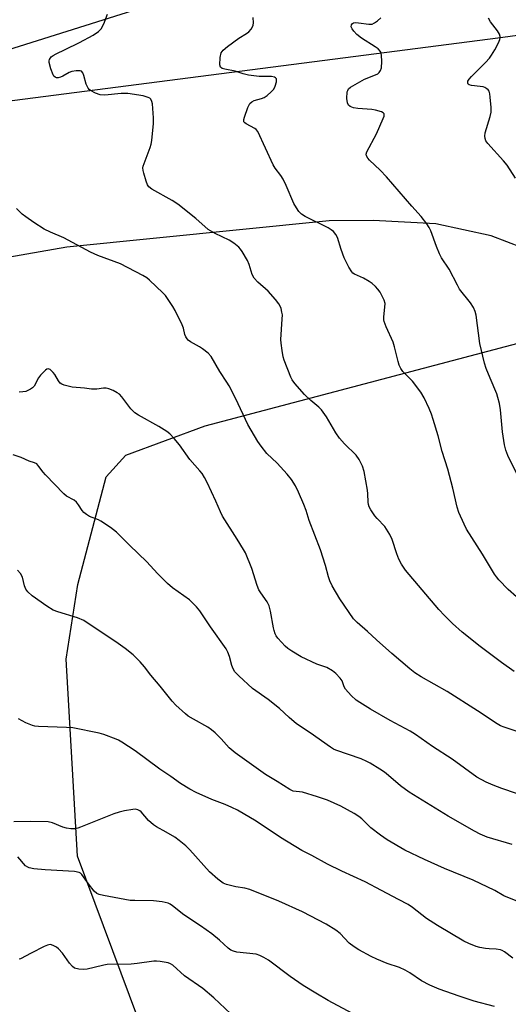
# Model space of a CAD drawing. Units: inches. Extents: x 1249772 to 1255772, y 601450 to 605451.
# Drawn here: x 1250051 to 1250205, y 603204 to 603514 of the extents above; entities that cross this region are included whole.
import ezdxf

# ---------------------------------------------------------------- set-up
doc = ezdxf.new("R2010")
doc.units = ezdxf.units.IN
doc.header["$MEASUREMENT"] = 0
for name, color, linetype in [('NTRL-Pasture Land', 2, 'Continuous'), ('TRANS-Driveway', 251, 'Continuous'), ('Undefined', 1, 'Continuous')]:
    doc.layers.add(name, color=color, linetype=linetype)

msp = doc.modelspace()

# ---------------------------------------------------------------- linework, layer by layer
at = {"layer": 'NTRL-Pasture Land'}
for points in [[(1250633.58, 604113.38), (1250668.45, 604052.6), (1250668.79, 604050.32), (1250672.05, 603962.04), (1250675.2, 603841.16), (1250675.08, 603778.13), (1250676.6, 603686.13), (1250681.21, 603614.33), (1250680.57, 603609.75), (1250517.66, 603591.55), (1250302.35, 603555.25), (1250131.55, 603531.44), (1250038.92, 603502.22), (1249968.1, 603630.39), (1249914.02, 603753.1), (1249898.54, 603769.77), (1250105.9, 603769.95), (1250265.88, 603775.74), (1250291.25, 603791.54), (1250296.09, 603803.18), (1250280.26, 604067.06), (1250275.13, 604090.15)], [(1250115.62, 603125.16), (1250068.81, 603250.66), (1250065.24, 603312.71), (1250068.94, 603336.22), (1250077.87, 603370.16), (1250084.04, 603377.02), (1250109.08, 603386.28), (1250211.29, 603413.2)]]:
    msp.add_lwpolyline(points, dxfattribs=at)
at = {"layer": 'TRANS-Driveway'}
for points in [[(1249954.67, 603520.14, 0), (1249956.7, 603513.04, 0), (1249963.88, 603498.71, 0), (1249967.56, 603492.49, 0), (1249976.7, 603479.31, 0), (1249981.44, 603473.43, 0), (1249982.88, 603471.01, 0), (1249984.55, 603468.73, 0), (1249986.43, 603466.63, 0), (1249988.51, 603464.73, 0), (1249990.76, 603463.03, 0), (1249993.18, 603461.57, 0), (1249995.1, 603460.62, 0), (1249997.73, 603459.59, 0), (1250000.44, 603458.83, 0), (1250003.22, 603458.33, 0), (1250003.61, 603458.28, 0), (1250027.46, 603456.42, 0), (1250041.14, 603457.68, 0), (1250035.97, 603487.17, 0), (1250201.34, 603508.47, 0), (1250268.19, 603517.51, 0)], [(1250209.03, 603442.29, 0), (1250199.14, 603446.11, 0), (1250181.77, 603449.93, 0), (1250161.98, 603450.97, 0), (1250148.09, 603450.8, 0), (1250065.43, 603442.55, 0), (1250038.35, 603437.86, 0), (1250018.31, 603429.47, 0), (1250005.46, 603419.05, 0), (1249981.68, 603399.78, 0), (1249979.37, 603397.42, 0), (1249977.08, 603394.62, 0), (1249975.52, 603379.63, 0), (1249976.07, 603369.09, 0), (1249988.47, 603336.24, 0), (1250000.59, 603299.33, 0), (1250010.16, 603261.87, 0), (1250016.95, 603238.83, 0), (1250053.46, 603147.18, 0)]]:
    msp.add_polyline3d(points, dxfattribs=at)
at = {"layer": 'Undefined'}
for points, elevation in [([(1250206.41, 603308.8), (1250202.42, 603311.66), (1250195.77, 603316.72), (1250190.01, 603321.23), (1250187, 603323.92), (1250184.47, 603326.45), (1250182.74, 603328.34), (1250172.2, 603340.79), (1250170.89, 603342.69), (1250170.09, 603344.26), (1250169.45, 603345.93), (1250168.03, 603350.41), (1250167.3, 603352.02), (1250165.67, 603354.5), (1250163.25, 603357.06), (1250162.53, 603357.94), (1250161.24, 603359.79), (1250160.72, 603360.76), (1250160.5, 603361.44), (1250160.38, 603362.2), (1250160.31, 603364.83), (1250160.2, 603366.01), (1250159.12, 603371.89), (1250158.64, 603373.59), (1250157.6, 603375.59), (1250156.61, 603376.96), (1250152.94, 603380.62), (1250151.43, 603382.37), (1250150.27, 603384.03), (1250147.24, 603389.06), (1250145.68, 603391.25), (1250144.86, 603392.11), (1250142.37, 603394.18), (1250140.37, 603396.1), (1250137.32, 603399.62), (1250136.46, 603400.78), (1250136.04, 603401.53), (1250133.92, 603406.9), (1250133.65, 603408.01), (1250133.31, 603409.99), (1250132.97, 603412.27), (1250132.92, 603413.41), (1250133.35, 603419.81), (1250133.38, 603421.27), (1250133.26, 603422.1), (1250132.97, 603423.18), (1250132.68, 603423.96), (1250132.29, 603424.7), (1250131.22, 603426.06), (1250128.89, 603428.67), (1250125.63, 603431.47), (1250124.49, 603432.74), (1250123.83, 603433.96), (1250122.89, 603437.07), (1250122.36, 603438.34), (1250120.71, 603441.17), (1250120.2, 603441.9), (1250119.62, 603442.53), (1250118.06, 603443.8), (1250116.64, 603444.78), (1250112.22, 603446.87), (1250110.04, 603448.1), (1250106.11, 603451.6), (1250100.4, 603456.09), (1250098.67, 603457.2), (1250092.25, 603460.86), (1250091.34, 603461.54), (1250090.87, 603462.22), (1250090.46, 603463.3), (1250089.72, 603465.86), (1250089.52, 603466.71), (1250089.45, 603467.56), (1250089.54, 603468.11), (1250089.8, 603468.94), (1250091.75, 603473.89), (1250092.03, 603475), (1250092.2, 603476.17), (1250092.72, 603481.5), (1250092.79, 603483.28), (1250092.41, 603487.65), (1250092.26, 603488.48), (1250091.95, 603489.17), (1250091.59, 603489.48), (1250091.13, 603489.71), (1250089.55, 603490.21), (1250084.66, 603490.92), (1250082.52, 603490.95), (1250077.37, 603490.45), (1250075.99, 603490.56), (1250074.52, 603491.02), (1250072.88, 603491.91), (1250072.48, 603492.24), (1250072.15, 603492.64), (1250071.58, 603493.91), (1250070.76, 603496.68), (1250070.46, 603497.43), (1250070.03, 603497.99), (1250069.62, 603498.14), (1250068.34, 603498.14), (1250067, 603497.88), (1250066.22, 603497.53), (1250064.21, 603496.41), (1250063.45, 603496.09), (1250062.7, 603495.9), (1250062.21, 603495.91), (1250061.76, 603496.08), (1250061.38, 603496.4), (1250061.09, 603496.84), (1250060.36, 603498.74), (1250059.86, 603500.7), (1250059.86, 603501.23), (1250060, 603501.68), (1250060.55, 603502.48), (1250061.18, 603502.97), (1250062.12, 603503.5), (1250064.95, 603504.81), (1250069.41, 603507.03), (1250073.76, 603509.37), (1250075.45, 603510.45), (1250076.29, 603511.35), (1250077.09, 603512.9), (1250078.3, 603515.9)], 666), ([(1250209.79, 603330.08), (1250204.5, 603334.7), (1250201.56, 603337.77), (1250200.83, 603338.63), (1250200.2, 603339.54), (1250196.45, 603345.77), (1250191.41, 603353.72), (1250190.63, 603355.26), (1250189.04, 603358.96), (1250188.49, 603360.61), (1250187.06, 603366.63), (1250185.5, 603372.59), (1250183.76, 603378.21), (1250182.45, 603383.12), (1250180.95, 603388.23), (1250180.41, 603389.88), (1250179.66, 603391.68), (1250178.03, 603395.08), (1250176.99, 603396.81), (1250174.43, 603400.29), (1250171.94, 603402.72), (1250171.37, 603403.37), (1250170.73, 603404.33), (1250170.21, 603405.36), (1250169.85, 603406.48), (1250168.72, 603411.13), (1250168.31, 603412.56), (1250166.1, 603417.44), (1250165.5, 603419.1), (1250165.41, 603419.66), (1250165.41, 603420.51), (1250165.73, 603424.79), (1250165.5, 603425.85), (1250164.88, 603427.13), (1250164.16, 603428.37), (1250163.5, 603429.3), (1250162.73, 603430.13), (1250161.7, 603431.08), (1250160.75, 603431.73), (1250158.97, 603432.73), (1250156.07, 603434.04), (1250155.63, 603434.35), (1250155.24, 603434.75), (1250154.31, 603436.25), (1250152.86, 603439.2), (1250151.9, 603441.8), (1250150.74, 603445.6), (1250150.18, 603446.57), (1250149.46, 603447.45), (1250148.81, 603448), (1250147.81, 603448.59), (1250140.57, 603452.15), (1250139.37, 603452.97), (1250138.57, 603453.77), (1250137.79, 603454.89), (1250136.98, 603456.34), (1250134.59, 603462.01), (1250133.66, 603463.99), (1250132.9, 603465.14), (1250131.1, 603467.44), (1250130.5, 603468.46), (1250125.66, 603478.98), (1250125.16, 603479.65), (1250124.73, 603479.98), (1250121.93, 603481.42), (1250121.52, 603481.72), (1250121.25, 603482.08), (1250121.22, 603482.77), (1250121.42, 603483.55), (1250122.54, 603486.57), (1250123.17, 603487.82), (1250123.76, 603488.38), (1250124.5, 603488.78), (1250126.78, 603489.41), (1250127.59, 603489.73), (1250128.54, 603490.35), (1250129.89, 603491.44), (1250130.66, 603492.28), (1250131.14, 603493.28), (1250131.52, 603494.61), (1250131.57, 603495.1), (1250131.48, 603495.53), (1250131.22, 603495.85), (1250130.87, 603496.05), (1250129.95, 603496.26), (1250126.08, 603496.32), (1250122.71, 603496.72), (1250121.04, 603497.15), (1250118.49, 603498.01), (1250115.24, 603498.6), (1250114.45, 603498.86), (1250113.92, 603499.3), (1250113.72, 603500.01), (1250113.82, 603502.35), (1250114.1, 603503.76), (1250114.36, 603504.24), (1250114.73, 603504.66), (1250116.08, 603505.76), (1250119.64, 603508.38), (1250122.1, 603509.85), (1250122.78, 603510.34), (1250123.56, 603511.19), (1250124, 603511.92), (1250124.18, 603512.44), (1250124.27, 603513.26), (1250124.14, 603514.94)], 668), ([(1250207.14, 603371.36), (1250204.42, 603376.87), (1250203.76, 603378.53), (1250203.39, 603380.27), (1250202.72, 603384.38), (1250202.14, 603391.29), (1250201.81, 603393.27), (1250201.33, 603395.22), (1250200.98, 603396.31), (1250198.82, 603401.3), (1250197.63, 603404.35), (1250197.09, 603406.02), (1250195.59, 603412.22), (1250194.42, 603421.12), (1250194.14, 603422.23), (1250193.62, 603423.54), (1250192.7, 603425), (1250189.23, 603429.29), (1250188.53, 603430.53), (1250185.95, 603435.65), (1250183.58, 603439.17), (1250182.95, 603440.42), (1250181.95, 603442.76), (1250180.19, 603447.69), (1250179.67, 603448.71), (1250178.88, 603449.89), (1250177.17, 603452.18), (1250174.17, 603455.5), (1250166.25, 603464.68), (1250164.23, 603466.85), (1250160.83, 603469.9), (1250160.3, 603470.57), (1250159.91, 603471.29), (1250159.8, 603471.79), (1250159.96, 603472.55), (1250163.03, 603478.26), (1250165.2, 603483.1), (1250165.46, 603483.86), (1250165.45, 603484.52), (1250165.2, 603484.82), (1250164.57, 603485.17), (1250162.75, 603485.75), (1250161.58, 603485.91), (1250157.13, 603486.18), (1250155.75, 603486.42), (1250154.76, 603486.83), (1250154.18, 603487.32), (1250153.86, 603488), (1250153.74, 603489.41), (1250153.83, 603491.43), (1250153.96, 603491.95), (1250154.22, 603492.39), (1250154.84, 603492.94), (1250155.59, 603493.42), (1250159.25, 603495.47), (1250162.77, 603496.81), (1250163.51, 603497.19), (1250163.91, 603497.54), (1250164.35, 603498.21), (1250164.57, 603499), (1250164.69, 603501.02), (1250164.65, 603503.03), (1250164.54, 603503.57), (1250164.26, 603504.21), (1250163.57, 603504.98), (1250162.61, 603505.67), (1250158.28, 603508.37), (1250156.9, 603509.51), (1250155.88, 603510.6), (1250155.37, 603511.3), (1250155.1, 603511.99), (1250155.13, 603512.6), (1250155.45, 603513.05), (1250155.82, 603513.22), (1250156.29, 603513.3), (1250157.41, 603513.23), (1250160.59, 603512.77), (1250161.68, 603512.83), (1250162.42, 603513.18), (1250163.35, 603513.86), (1250164.44, 603514.82)], 670), ([(1250206.83, 603464.3), (1250204.18, 603468.42), (1250203.05, 603469.79), (1250198.15, 603475.23), (1250197.55, 603476.09), (1250197.27, 603476.74), (1250197.18, 603477.5), (1250197.32, 603478.58), (1250198.89, 603483.67), (1250199.2, 603485.09), (1250199.19, 603486.54), (1250198.91, 603489.76), (1250198.76, 603490.9), (1250198.53, 603491.69), (1250198.25, 603492.11), (1250197.86, 603492.45), (1250197.14, 603492.85), (1250196.62, 603493.04), (1250195.74, 603493.2), (1250193.03, 603493.44), (1250192.27, 603493.67), (1250191.97, 603493.92), (1250191.83, 603494.2), (1250191.87, 603494.81), (1250192.27, 603495.48), (1250193, 603496.36), (1250197.45, 603500.77), (1250198.64, 603502.07), (1250199.29, 603503.02), (1250200.32, 603504.76), (1250201.45, 603506.87), (1250201.91, 603507.94), (1250202.03, 603508.45), (1250202.03, 603508.92), (1250201.8, 603509.67), (1250201.17, 603510.65), (1250198.96, 603513.55), (1250198.3, 603514.67)], 672), ([(1250215.87, 603287.09), (1250203.24, 603291.26), (1250202.16, 603291.76), (1250201.12, 603292.35), (1250194.92, 603296.44), (1250185.34, 603302.52), (1250177.12, 603307.21), (1250175.18, 603308.44), (1250173.6, 603309.67), (1250167.87, 603314.56), (1250163.04, 603318.84), (1250160.21, 603321.48), (1250156.95, 603324.25), (1250155.83, 603325.44), (1250151.49, 603331.75), (1250149.12, 603335.85), (1250148.32, 603337.42), (1250147.89, 603338.72), (1250147.01, 603342.24), (1250145.39, 603347.2), (1250141.8, 603356.38), (1250140.84, 603359.55), (1250140.14, 603361.43), (1250138.5, 603365.36), (1250137.47, 603367.33), (1250136.22, 603369.31), (1250134.92, 603371.02), (1250131.69, 603374.5), (1250128.53, 603377.56), (1250126.65, 603379.84), (1250125.61, 603381.26), (1250122.52, 603386.68), (1250118.67, 603394.8), (1250116.64, 603398.8), (1250115.88, 603400.04), (1250113.65, 603403.34), (1250110.9, 603408.12), (1250109.94, 603409.13), (1250108.19, 603410.53), (1250107.23, 603411.16), (1250104.39, 603412.72), (1250103.71, 603413.22), (1250103.35, 603413.61), (1250102.97, 603414.29), (1250102.68, 603415.03), (1250102.17, 603416.99), (1250101.8, 603418.04), (1250099.57, 603422.58), (1250098.83, 603423.87), (1250097.36, 603426.1), (1250096.5, 603427.31), (1250095.75, 603428.2), (1250091.54, 603432.16), (1250090.62, 603432.86), (1250089.36, 603433.59), (1250082.34, 603437.25), (1250075.19, 603439.95), (1250072.89, 603440.98), (1250064.46, 603445.51), (1250060.33, 603447.27), (1250058.3, 603448.21), (1250055.03, 603450.29), (1250052.47, 603452.07), (1250051.38, 603452.97), (1250049.54, 603454.75)], 664), ([(1250217, 603266.99), (1250202.55, 603272.01), (1250199.79, 603273.05), (1250197.64, 603273.96), (1250194.7, 603275.56), (1250186.85, 603281.27), (1250180.73, 603285.24), (1250175.3, 603289), (1250173.61, 603290.02), (1250167.37, 603293.45), (1250161.2, 603296.97), (1250157.79, 603299.04), (1250156.67, 603299.79), (1250155.05, 603301.3), (1250153.3, 603303.27), (1250152.89, 603303.98), (1250152.18, 603305.86), (1250151.61, 603306.76), (1250150.23, 603308.2), (1250149.13, 603309.1), (1250147.37, 603310.06), (1250144.27, 603311.2), (1250139.32, 603313.49), (1250136.35, 603315.25), (1250135.11, 603316.08), (1250134.22, 603316.83), (1250131.92, 603319.36), (1250131.46, 603320.05), (1250131.11, 603320.76), (1250130.75, 603321.75), (1250130.55, 603322.57), (1250129.62, 603327.88), (1250129.22, 603329.54), (1250128.61, 603330.8), (1250126.55, 603333.58), (1250125.97, 603334.59), (1250125.46, 603335.97), (1250123.74, 603341.34), (1250121.72, 603346.22), (1250121.16, 603347.26), (1250119.12, 603350.56), (1250114.49, 603357.81), (1250113.86, 603359.11), (1250112.43, 603362.54), (1250109.68, 603368.39), (1250108.84, 603369.94), (1250108.06, 603371.18), (1250107.39, 603372.07), (1250104.25, 603375.66), (1250100.98, 603380.22), (1250099.27, 603382.23), (1250097.87, 603383.73), (1250096.95, 603384.45), (1250094.45, 603386.03), (1250088.04, 603389.59), (1250086.83, 603390.39), (1250085.63, 603391.64), (1250082.81, 603395.37), (1250082.04, 603396.21), (1250081.32, 603396.69), (1250080, 603397.34), (1250078.65, 603397.92), (1250077.83, 603398.15), (1250077.04, 603398.16), (1250074.92, 603397.77), (1250073.17, 603397.76), (1250071.01, 603398.08), (1250067.14, 603398.45), (1250064.59, 603399.05), (1250063.82, 603399.39), (1250063.39, 603399.72), (1250062.86, 603400.39), (1250061.63, 603402.45), (1250061.19, 603403.05), (1250060.2, 603403.95), (1250059.57, 603404.18), (1250059.15, 603404.06), (1250058.74, 603403.8), (1250057.13, 603402.25), (1250056.5, 603401.4), (1250055.17, 603398.75), (1250054.63, 603398.19), (1250053.96, 603397.75), (1250052.47, 603397.09), (1250051.6, 603396.91), (1250050.41, 603396.81)], 662), ([(1250205.79, 603254.38), (1250197.96, 603256.65), (1250195.69, 603257.59), (1250193.9, 603258.53), (1250185.61, 603263.26), (1250173.39, 603270.79), (1250170.58, 603272.79), (1250166.86, 603276.05), (1250165.53, 603277.11), (1250164.11, 603278.1), (1250161.09, 603279.96), (1250160.05, 603280.5), (1250158.2, 603281.28), (1250150.26, 603284.07), (1250149.48, 603284.42), (1250148.58, 603284.96), (1250142.11, 603289.52), (1250137.81, 603292.39), (1250135.57, 603294.32), (1250132.52, 603297.22), (1250128.88, 603300.01), (1250123.94, 603303.46), (1250119.65, 603307.46), (1250118.44, 603308.72), (1250117.83, 603309.7), (1250117.4, 603310.78), (1250116.74, 603313.61), (1250116.2, 603314.94), (1250115.67, 603315.96), (1250110.7, 603322.9), (1250107.38, 603327.96), (1250106.3, 603329.25), (1250104.08, 603331.39), (1250098.75, 603335.19), (1250097.15, 603336.53), (1250093.97, 603339.67), (1250090.65, 603343.39), (1250085.17, 603348.64), (1250081.09, 603352.74), (1250079.17, 603354.17), (1250076.2, 603356.19), (1250075.43, 603356.58), (1250072.62, 603357.68), (1250071.67, 603358.26), (1250070.8, 603358.94), (1250070.25, 603359.54), (1250069.15, 603361.38), (1250068.54, 603362.2), (1250067.74, 603362.81), (1250065.35, 603364.04), (1250064.46, 603364.79), (1250058.72, 603370.79), (1250057.97, 603371.69), (1250056.66, 603373.48), (1250055.94, 603374.24), (1250055.29, 603374.58), (1250053.6, 603375.1), (1250051.06, 603376.23), (1250048.55, 603377.1)], 660), ([(1250214.29, 603233.77), (1250204.45, 603237.62), (1250203.2, 603238.21), (1250200.33, 603239.87), (1250193.47, 603243.13), (1250184.46, 603246.79), (1250178.19, 603249.61), (1250171.96, 603252.57), (1250166.41, 603255.8), (1250164.26, 603257.3), (1250161.22, 603259.58), (1250158.39, 603262.39), (1250157.49, 603263.15), (1250155.98, 603264.1), (1250151.81, 603266.46), (1250147.6, 603268.26), (1250144.49, 603269.36), (1250139.7, 603270.79), (1250136.83, 603271.12), (1250135.68, 603271.65), (1250131.71, 603274.23), (1250128.05, 603276.36), (1250118.45, 603283.18), (1250116.61, 603284.78), (1250114.06, 603287.61), (1250112.18, 603289.52), (1250111.07, 603290.51), (1250109.87, 603291.28), (1250105.34, 603293.78), (1250103.71, 603294.82), (1250102.82, 603295.49), (1250099.82, 603298.28), (1250098.61, 603299.53), (1250094.91, 603304.17), (1250091.97, 603307.64), (1250089.92, 603310.32), (1250088.59, 603311.84), (1250086.33, 603314.14), (1250083.78, 603316.13), (1250081.65, 603317.68), (1250070.77, 603324.86), (1250068.78, 603325.75), (1250062.56, 603327.62), (1250061.19, 603328.14), (1250059.17, 603329.39), (1250054.53, 603332.64), (1250053.11, 603333.94), (1250052.5, 603334.8), (1250052.13, 603335.83), (1250051.46, 603338.54), (1250050.83, 603339.72), (1250049.85, 603340.75)], 658), ([(1250206.02, 603218.52), (1250203.37, 603220.5), (1250202.69, 603220.92), (1250202.18, 603221.13), (1250200.75, 603221.38), (1250198.57, 603221.42), (1250197.39, 603221.53), (1250195.63, 603221.84), (1250194.51, 603222.16), (1250192.11, 603223.16), (1250190.56, 603223.9), (1250182.26, 603228.77), (1250178.85, 603230.97), (1250174.44, 603234.51), (1250173.04, 603235.42), (1250169.94, 603236.97), (1250164.65, 603239.88), (1250159.43, 603242.57), (1250152.14, 603245.9), (1250147.57, 603248.13), (1250142.71, 603250.84), (1250139.47, 603252.48), (1250132.83, 603256.55), (1250125.08, 603261.65), (1250119.21, 603265.14), (1250117.4, 603266.04), (1250115.34, 603266.92), (1250111.11, 603268.52), (1250106.24, 603270.71), (1250104.17, 603271.76), (1250101.3, 603273.53), (1250098.22, 603275.72), (1250094.71, 603278.07), (1250086.96, 603283.83), (1250082.78, 603286.61), (1250081.76, 603287.2), (1250080.96, 603287.56), (1250077.07, 603288.99), (1250075.67, 603289.43), (1250067.35, 603291.06), (1250065.3, 603291.24), (1250056.47, 603291.52), (1250055.41, 603291.63), (1250054.58, 603291.82), (1250052.48, 603292.69), (1250050.24, 603293.93)], 656), ([(1250200.25, 603203.27), (1250193.78, 603204.99), (1250189.14, 603206.5), (1250182.85, 603208.74), (1250179.9, 603210.01), (1250177.24, 603211.34), (1250173.54, 603213.88), (1250172.04, 603214.79), (1250170.25, 603215.53), (1250166.36, 603216.87), (1250163.19, 603218.17), (1250161.35, 603219.05), (1250157.43, 603221.12), (1250155.99, 603222.05), (1250154.45, 603223.26), (1250151.64, 603226.27), (1250150.24, 603227.38), (1250147.19, 603229.23), (1250139.7, 603233.07), (1250132.3, 603236.44), (1250123.14, 603240.12), (1250121.5, 603240.62), (1250118.71, 603241.02), (1250117.06, 603241.37), (1250115.72, 603241.74), (1250114.71, 603242.18), (1250113.08, 603243.41), (1250110.43, 603245.73), (1250104.23, 603252.7), (1250102.97, 603253.91), (1250100.88, 603255.61), (1250099.46, 603256.6), (1250096.8, 603258.26), (1250093.7, 603259.92), (1250092.72, 603260.55), (1250091.23, 603261.9), (1250088.87, 603264.59), (1250088.45, 603264.92), (1250087.81, 603265.25), (1250087.09, 603265.42), (1250086.25, 603265.39), (1250083.66, 603264.95), (1250081.95, 603264.57), (1250080.28, 603263.97), (1250069.79, 603259.75), (1250068.95, 603259.46), (1250068.11, 603259.29), (1250066.7, 603259.27), (1250065.3, 603259.45), (1250064.19, 603259.83), (1250060.92, 603261.2), (1250059.52, 603261.52), (1250053.95, 603261.6), (1250048.78, 603261.45)], 654), ([(1250155.53, 603201.08), (1250147.86, 603205.18), (1250143.88, 603207.52), (1250139.97, 603209.96), (1250135.82, 603212.79), (1250129.03, 603217.85), (1250127.55, 603218.75), (1250126.25, 603219.37), (1250125.16, 603219.73), (1250119.04, 603220.46), (1250117.94, 603220.7), (1250117.16, 603221.03), (1250116.25, 603221.69), (1250113.52, 603224.21), (1250111.16, 603226.19), (1250107.61, 603228.67), (1250102.34, 603232.14), (1250098.77, 603235.03), (1250098.05, 603235.49), (1250097.35, 603235.81), (1250095.44, 603236.3), (1250092.76, 603236.61), (1250086.86, 603236.65), (1250085.39, 603236.73), (1250077.03, 603238.22), (1250075.63, 603238.53), (1250074.86, 603238.85), (1250074.04, 603239.59), (1250072.27, 603241.91), (1250070.13, 603244.9), (1250069.79, 603245.26), (1250069.29, 603245.56), (1250067.89, 603245.81), (1250058.6, 603246.34), (1250055.05, 603246.7), (1250053.62, 603246.94), (1250053.11, 603247.15), (1250052.45, 603247.63), (1250049.96, 603250.43)], 652), ([(1250117.1, 603200.94), (1250111.8, 603206.01), (1250108.34, 603208.98), (1250102.57, 603213), (1250098.84, 603216.27), (1250098.17, 603216.7), (1250097.42, 603217.02), (1250094.86, 603217.49), (1250093.7, 603217.6), (1250092.83, 603217.57), (1250087.6, 603216.81), (1250085.74, 603216.61), (1250078.17, 603216.53), (1250077.07, 603216.34), (1250074.1, 603215.56), (1250071.85, 603215.08), (1250070.72, 603214.94), (1250069.26, 603215.04), (1250067.88, 603215.39), (1250067.2, 603215.86), (1250066.27, 603216.98), (1250064.13, 603220.06), (1250062.82, 603221.46), (1250062.14, 603221.96), (1250061.4, 603222.39), (1250060.65, 603222.7), (1250060.14, 603222.78), (1250059.36, 603222.64), (1250058.32, 603222.2), (1250054.16, 603220.12), (1250050.88, 603218.33), (1250050.4, 603218.18)], 650)]:
    msp.add_lwpolyline(points, dxfattribs=dict(at, elevation=elevation))

doc.saveas('drawing.dxf')
